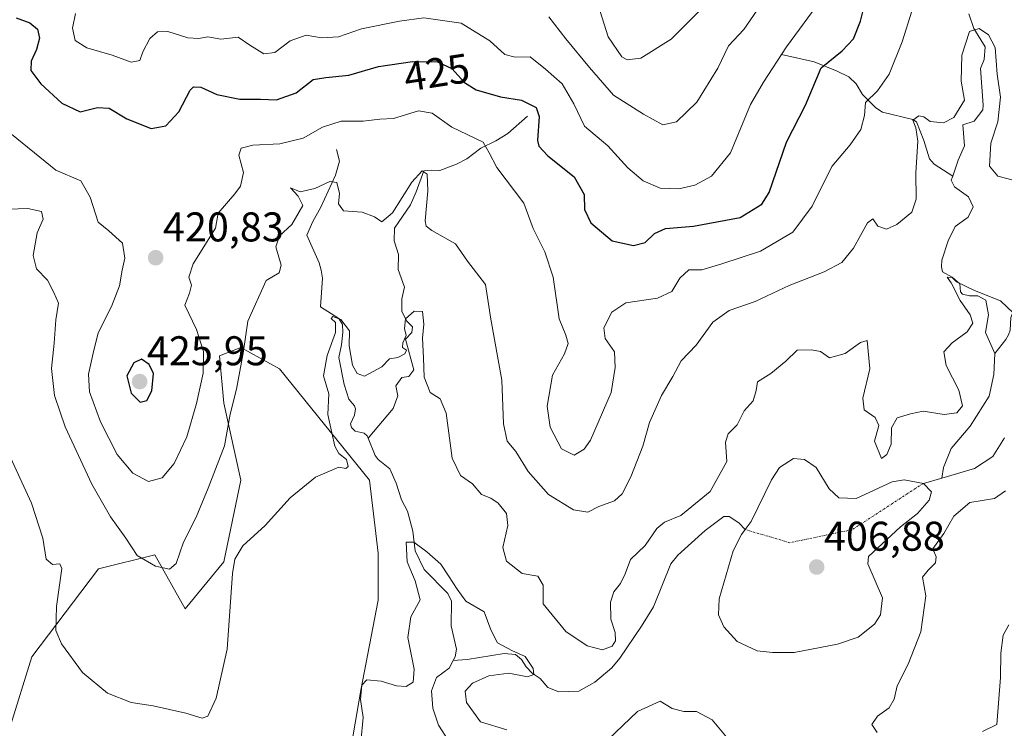
# Model space of a CAD drawing. Units: metres. Extents: x 625782 to 629276, y 4657844 to 4660219.
# Drawn here: x 628664 to 628902, y 4658485 to 4658656 of the extents above; entities that cross this region are included whole.
import ezdxf
from ezdxf.enums import TextEntityAlignment as Align

# ---------------------------------------------------------------- set-up
doc = ezdxf.new("R2010")
doc.units = ezdxf.units.M
doc.header["$MEASUREMENT"] = 0
doc.linetypes.add('TRAZO_Y_PUNTO', pattern=[1, 0.5, -0.25, 0, -0.25])
for name, color, linetype, lineweight in [('Carátula', 7, 'Continuous', 5), ('Corriente natural eje', 5, 'TRAZO_Y_PUNTO', 0), ('Corriente natural lineal', 142, 'Continuous', 13), ('Cultivos herbáceos CxS', 92, 'Continuous', 0), ('Curva de nivel maestra', 36, 'Continuous', 30), ('Curva de nivel normal', 36, 'Continuous', 0), ('Estanque', 2, 'Continuous', 0), ('Estanque Cxs', 2, 'Continuous', 0), ('Punto de cota en terreno', 7, 'Continuous', 0), ('Rótulo de curva de nivel directora', 19, 'Continuous', 0), ('Rótulo de punto de cota en terreno', 19, 'Continuous', 0), ('Suelo desnudo', 252, 'Continuous', 0), ('Suelo desnudo CxS', 43, 'Continuous', 0)]:
    doc.layers.add(name, color=color, linetype=linetype, lineweight=lineweight)
doc.styles.add('Arial', font='txt', dxfattribs={"height": 0.2})

# ---------------------------------------------------------------- blocks, each defined once
blk = doc.blocks.new('*U154')
at = {"layer": 'Suelo desnudo CxS', "color": 43, "linetype": 'Continuous', "lineweight": 0}
blk.add_polyline3d([(628654.18, 4658331.76, 396.29), (628664.07, 4658331.76, 396.75), (628680.21, 4658335.12, 396.1), (628708.13, 4658349.61, 398.21), (628719.51, 4658366.17, 399.03), (628738.42, 4658413.97, 400.86), (628743.3, 4658443.77, 403.01), (628741.23, 4658464.47, 404.79), (628746.4, 4658494.48, 404.76), (628750.54, 4658516.21, 406.96), (628750.54, 4658527.59, 407.24), (628748.47, 4658545.18, 407.85), (628726.75, 4658572.09, 412.58), (628717.44, 4658577.26, 415.15), (628717.44, 4658577.26, 415.15), (628712.27, 4658575.19, 418), (628713.3, 4658563.81, 415.78), (628717.44, 4658545.18, 411.72), (628713.3, 4658525.52, 410.64), (628704, 4658514.14, 413.12), (628696.66, 4658527.18, 415.55), (628683.09, 4658523.79, 412.71), (628666.98, 4658502.58, 407.73), (628661.59, 4658485.17, 404.42)], dxfattribs=at)
blk = doc.blocks.new('*U180')
at = {"layer": 'Curva de nivel normal', "color": 36, "linetype": 'Continuous', "lineweight": 0}
for points in [[(628660.89, 4658552.81, 410), (628666.9, 4658539.69, 410), (628669.68, 4658531.21, 410), (628670.49, 4658526.11, 410), (628671.94, 4658524.88, 410), (628673.76, 4658524.98, 410), (628674.24, 4658523.86, 410), (628672.97, 4658514.69, 410), (628672.75, 4658508.89, 410), (628674.18, 4658505.7, 410), (628679.23, 4658498.81, 410), (628685.28, 4658493.76, 410), (628690.96, 4658491.56, 410), (628696.29, 4658490.7, 410), (628704.16, 4658488.99, 410), (628708.1, 4658487.72, 410), (628709.49, 4658488.21, 410), (628711.49, 4658492.57, 410), (628714.09, 4658504.44, 410), (628715.43, 4658522.71, 410), (628715.99, 4658526.14, 410), (628717.93, 4658529.37, 410), (628723.28, 4658534.27, 410), (628729.28, 4658540.93, 410), (628735.42, 4658545.9, 410), (628741.07, 4658548.36, 410), (628742.73, 4658547.99, 410), (628743.3, 4658548.48, 410), (628742.89, 4658550.18, 410), (628741.05, 4658551.68, 410), (628740.08, 4658553.38, 410), (628739.37, 4658556.66, 410), (628738.44, 4658561.07, 410), (628738.66, 4658566.04, 410), (628737.37, 4658570.36, 410), (628738.23, 4658575.28, 410), (628740.28, 4658580.89, 410), (628740.24, 4658583.26, 410), (628739.2, 4658584.2, 410), (628739.58, 4658584.72, 410), (628741.58, 4658583.98, 410), (628743.62, 4658581.24, 410), (628743.56, 4658577.67, 410), (628744.34, 4658573, 410), (628745.46, 4658570.97, 410), (628747.28, 4658570.34, 410), (628749.32, 4658571.41, 410), (628751.42, 4658572.6, 410), (628753.32, 4658574.49, 410), (628755.28, 4658574.82, 410), (628757.01, 4658575.74, 410), (628757.36, 4658576.58, 410), (628756.44, 4658577.24, 410), (628756.51, 4658578.39, 410), (628757.34, 4658580.14, 410), (628756.9, 4658581.85, 410), (628757.18, 4658584.15, 410), (628759.26, 4658586.03, 410), (628761.27, 4658585.9, 410), (628761.58, 4658582.86, 410), (628761.21, 4658579.49, 410), (628761.48, 4658574.74, 410), (628761.61, 4658570.09, 410), (628763.11, 4658566.37, 410), (628765.54, 4658564.84, 410), (628766.97, 4658561.41, 410), (628768.42, 4658550.51, 410), (628770.4, 4658546.3, 410), (628773.31, 4658544.32, 410), (628775.44, 4658541.78, 410), (628777.72, 4658540.83, 410), (628779.5, 4658539.67, 410), (628781.54, 4658537.15, 410), (628781.79, 4658534.28, 410), (628780.64, 4658528.99, 410), (628781.52, 4658525.62, 410), (628785.26, 4658522.69, 410), (628789.04, 4658522.05, 410), (628790.38, 4658519.83, 410), (628790.34, 4658515.32, 410), (628795.82, 4658508.7, 410), (628800.93, 4658505.18, 410), (628804.7, 4658504.23, 410), (628806.98, 4658505.15, 410), (628807.79, 4658506.41, 410), (628807.7, 4658508.44, 410), (628806.68, 4658511.66, 410), (628806.61, 4658515.77, 410), (628807.4, 4658518.25, 410), (628809.03, 4658520.25, 410), (628810.15, 4658522.58, 410), (628811.45, 4658526.05, 410), (628814.99, 4658529.46, 410), (628817.8, 4658533.52, 410), (628819.64, 4658535.04, 410), (628823.58, 4658536.67, 410), (628830.66, 4658542.48, 410), (628834.66, 4658549.69, 410), (628834.38, 4658554.39, 410), (628835.01, 4658556.36, 410), (628837.13, 4658558.57, 410), (628838.83, 4658561.91, 410), (628841, 4658564.36, 410), (628841.78, 4658566.88, 410), (628842.05, 4658568.98, 410), (628845.26, 4658570.97, 410), (628848.93, 4658573.96, 410), (628851.63, 4658576.58, 410), (628855.06, 4658576.64, 410), (628857.25, 4658576.27, 410), (628859.43, 4658574.72, 410), (628863.22, 4658575.81, 410), (628866.93, 4658578.45, 410), (628868.51, 4658578.95, 410), (628869.19, 4658572.08, 410), (628867.46, 4658565.03, 410), (628867.8, 4658562.19, 410), (628870.43, 4658560.35, 410), (628871.36, 4658558.41, 410), (628870.28, 4658554.62, 410), (628871.94, 4658550.4, 410), (628873.24, 4658551.44, 410), (628874.29, 4658553.94, 410), (628874.43, 4658557.83, 410), (628875.75, 4658560.22, 410), (628878.94, 4658561.24, 410), (628882.06, 4658561.86, 410), (628887.09, 4658561.08, 410), (628890.17, 4658561.49, 410), (628891.5, 4658563.13, 410), (628890.67, 4658566.92, 410), (628887.54, 4658572.93, 410), (628887.04, 4658576.16, 410), (628888.99, 4658578.4, 410), (628892.62, 4658581.04, 410), (628893.98, 4658583.12, 410), (628893.39, 4658585.1, 410), (628890.96, 4658588.55, 410), (628888.76, 4658592.82, 410), (628887.81, 4658594.19, 410), (628889.03, 4658594.1, 410), (628890.09, 4658593.09, 410), (628894.38, 4658591.01, 410), (628900.72, 4658588.53, 410), (628903.84, 4658585.49, 410)], [(628901.91, 4658542.6, 410), (628899.27, 4658540.82, 410), (628893.25, 4658539.81, 410), (628889.44, 4658536.5, 410), (628886.99, 4658532.32, 410), (628884.34, 4658528.64, 410), (628885.2, 4658526.71, 410), (628884.99, 4658525.26, 410), (628883.25, 4658523.49, 410), (628881.9, 4658521.76, 410), (628882.67, 4658517.25, 410), (628881.47, 4658508.58, 410), (628878.44, 4658500.75, 410), (628875.77, 4658495.56, 410), (628875.04, 4658492.37, 410), (628873.81, 4658490.24, 410), (628871.02, 4658488.25, 410), (628869.62, 4658486.21, 410), (628870.96, 4658484.32, 410)]]:
    blk.add_polyline3d(points, dxfattribs=at)
blk = doc.blocks.new('*U194')
at = {"layer": 'Curva de nivel normal', "color": 36, "linetype": 'Continuous', "lineweight": 0}
blk.add_polyline3d([(628879.26, 4658658.46, 420), (628876.99, 4658651.02, 420), (628873.86, 4658643.2, 420), (628870.99, 4658639.22, 420), (628868.09, 4658636.4, 420), (628867.91, 4658633.21, 420), (628867.02, 4658629.87, 420), (628864.44, 4658626.18, 420), (628860.03, 4658620.9, 420), (628855.22, 4658611.35, 420), (628850.56, 4658605.06, 420), (628842.79, 4658600.51, 420), (628833.45, 4658597.41, 420), (628828.67, 4658596.02, 420), (628825.5, 4658595.99, 420), (628823.31, 4658593.97, 420), (628821.43, 4658590.72, 420), (628817.91, 4658589.17, 420), (628810.32, 4658588.05, 420), (628806.96, 4658585.77, 420), (628804.97, 4658581.96, 420), (628805.3, 4658579.43, 420), (628807.56, 4658576.2, 420), (628807.73, 4658572.43, 420), (628806.72, 4658566.35, 420), (628801.78, 4658554.9, 420), (628800.25, 4658552.68, 420), (628797.85, 4658551.22, 420), (628794.79, 4658552.76, 420), (628792.01, 4658558.02, 420), (628791.32, 4658563.1, 420), (628792.64, 4658570.52, 420), (628795.47, 4658575.73, 420), (628796.37, 4658578.24, 420), (628795.81, 4658580.23, 420), (628794.24, 4658584.15, 420), (628792.74, 4658594.22, 420), (628790.76, 4658600.37, 420), (628787.98, 4658605.99, 420), (628785.69, 4658612.06, 420), (628779.2, 4658620.68, 420), (628777.36, 4658624.25, 420), (628775.84, 4658626.82, 420), (628768.34, 4658630.41, 420), (628763.61, 4658633.84, 420), (628760.28, 4658634.34, 420), (628754.28, 4658632.51, 420), (628750.95, 4658632.39, 420), (628746.95, 4658631.88, 420), (628741.61, 4658631.87, 420), (628737.15, 4658630.44, 420), (628732.44, 4658627.8, 420), (628726.82, 4658626.41, 420), (628720.28, 4658626.09, 420), (628717.47, 4658625.32, 420), (628716.92, 4658623.64, 420), (628718.03, 4658619.52, 420), (628717.31, 4658616.17, 420), (628715.94, 4658614.33, 420), (628711.98, 4658609.64, 420), (628711.29, 4658606.08, 420), (628705.93, 4658597.4, 420), (628704.89, 4658594.23, 420), (628705.55, 4658592.26, 420), (628705.03, 4658590.33, 420), (628703.88, 4658587.42, 420), (628706.74, 4658581.55, 420), (628708.4, 4658576.28, 420), (628708.3, 4658571.02, 420), (628706.74, 4658563.69, 420), (628704.37, 4658555.71, 420), (628701.36, 4658549.21, 420), (628698.43, 4658545.79, 420), (628695.16, 4658544.92, 420), (628691.36, 4658546.88, 420), (628687.56, 4658551.43, 420), (628683.55, 4658559.29, 420), (628680.92, 4658566.54, 420), (628680.69, 4658570.77, 420), (628681.78, 4658575.9, 420), (628683, 4658580.8, 420), (628686.25, 4658587.17, 420), (628688.16, 4658592.13, 420), (628688.8, 4658595.94, 420), (628689.41, 4658598.78, 420), (628688.86, 4658602.41, 420), (628685.61, 4658605.37, 420), (628682.99, 4658607.5, 420), (628681.09, 4658613.56, 420), (628678.82, 4658617.46, 420), (628672.76, 4658620.03, 420), (628660.81, 4658629.75, 420)], dxfattribs=at)
blk = doc.blocks.new('*U195')
at = {"layer": 'Curva de nivel normal', "color": 36, "linetype": 'Continuous', "lineweight": 0}
for points in [[(628835.18, 4658482.54, 405), (628831.16, 4658487.33, 405), (628827.38, 4658489.4, 405), (628824.26, 4658489.4, 405), (628821.44, 4658490.1, 405), (628818.61, 4658491.84, 405), (628813.14, 4658489.34, 405), (628806, 4658482.62, 405)], [(628781.55, 4658484.92, 405), (628775.25, 4658486.83, 405), (628771.88, 4658491.53, 405), (628771.53, 4658494.26, 405), (628773.3, 4658496.23, 405), (628777.26, 4658497.97, 405), (628782.1, 4658498.59, 405), (628786.57, 4658497.72, 405), (628788.14, 4658498.26, 405), (628787.95, 4658499.76, 405), (628785.99, 4658502.64, 405), (628782.78, 4658504.1, 405), (628779.31, 4658505.96, 405), (628777.72, 4658509.04, 405), (628776.14, 4658513.46, 405), (628771.67, 4658515.97, 405), (628769.59, 4658518.9, 405), (628767.48, 4658522.14, 405), (628765.64, 4658524.94, 405), (628762.26, 4658527.9, 405), (628759.15, 4658530.24, 405), (628757.28, 4658530.24, 405), (628757.55, 4658525.52, 405), (628759.45, 4658520.92, 405), (628760.65, 4658516.35, 405), (628758.45, 4658512.25, 405), (628757.73, 4658507.25, 405), (628759.23, 4658499.58, 405), (628759.02, 4658496.41, 405), (628757.28, 4658495.38, 405), (628754.95, 4658495.52, 405), (628751.28, 4658496.66, 405), (628747.83, 4658497.02, 405), (628746.59, 4658495.75, 405), (628746.32, 4658492.25, 405), (628746.92, 4658487.92, 405), (628746.4, 4658481.92, 405)]]:
    blk.add_polyline3d(points, dxfattribs=at)
blk = doc.blocks.new('*U218')
at = {"layer": 'Curva de nivel normal', "color": 36, "linetype": 'Continuous', "lineweight": 0}
for points in [[(628661.35, 4658610.62, 415), (628665.99, 4658610.81, 415), (628669.34, 4658610.06, 415), (628669.7, 4658608.23, 415), (628668.29, 4658604.88, 415), (628667.32, 4658599.48, 415), (628668.13, 4658596.23, 415), (628670.79, 4658593.46, 415), (628672.27, 4658590.54, 415), (628673.39, 4658587.9, 415), (628672.8, 4658583.9, 415), (628672.36, 4658578.26, 415), (628671.76, 4658572.17, 415), (628672.48, 4658565.67, 415), (628675.02, 4658558.09, 415), (628681.48, 4658544.24, 415), (628685.94, 4658536.38, 415), (628689.71, 4658531.24, 415), (628692.43, 4658527.05, 415), (628696.84, 4658524.46, 415), (628700.2, 4658523.74, 415), (628701.83, 4658525.12, 415), (628703.56, 4658530.24, 415), (628706.66, 4658536.24, 415), (628709.51, 4658543.24, 415), (628713.47, 4658553.47, 415), (628714.88, 4658561.15, 415), (628716.38, 4658567.14, 415), (628717.97, 4658575.9, 415), (628719.08, 4658583.56, 415), (628723.51, 4658593.41, 415), (628726.64, 4658595.29, 415), (628727.17, 4658597.08, 415), (628725.84, 4658601.56, 415), (628726.72, 4658604.23, 415), (628729.75, 4658606.9, 415), (628732.35, 4658611.53, 415), (628731.27, 4658613.74, 415), (628729.39, 4658615.78, 415), (628731.74, 4658614.8, 415), (628735.28, 4658615.62, 415), (628738.85, 4658617.28, 415), (628740.57, 4658617.07, 415), (628741.2, 4658614.39, 415), (628741.01, 4658611.89, 415), (628742.21, 4658610.27, 415), (628746.72, 4658609.88, 415), (628749.69, 4658608.76, 415), (628751.4, 4658607.56, 415), (628754.01, 4658609.76, 415), (628758.63, 4658617.16, 415), (628761.15, 4658619.91, 415), (628762.36, 4658619.06, 415), (628762.56, 4658615.09, 415), (628761.86, 4658607.8, 415), (628762.11, 4658606.53, 415), (628763.5, 4658605.49, 415), (628769.2, 4658602.25, 415), (628772.12, 4658598.07, 415), (628776.48, 4658592.41, 415), (628777.74, 4658584.04, 415), (628780.42, 4658569.39, 415), (628780.82, 4658558.78, 415), (628781.68, 4658554.64, 415), (628783.78, 4658552.09, 415), (628786.77, 4658547.28, 415), (628791.65, 4658541.78, 415), (628797.68, 4658538.01, 415), (628801.12, 4658537.48, 415), (628803.77, 4658538.84, 415), (628807.59, 4658540.24, 415), (628809.43, 4658541.92, 415), (628811.54, 4658546.01, 415), (628814.4, 4658553.43, 415), (628816.03, 4658559.11, 415), (628818.91, 4658565.62, 415), (628821.6, 4658570.24, 415), (628823.62, 4658574.05, 415), (628827.27, 4658577.81, 415), (628831.29, 4658583.38, 415), (628835.21, 4658586.16, 415), (628841.51, 4658588.32, 415), (628849.68, 4658592.18, 415), (628858.18, 4658595.53, 415), (628862.44, 4658597.74, 415), (628865.21, 4658601.21, 415), (628868.61, 4658607.32, 415), (628869.88, 4658608.33, 415), (628871.11, 4658606.54, 415), (628873.2, 4658605.82, 415), (628875.7, 4658606.9, 415), (628879.26, 4658609.92, 415), (628880.38, 4658613.02, 415), (628880.26, 4658619.38, 415), (628880.77, 4658627.02, 415), (628880.27, 4658630.23, 415), (628879.53, 4658632.09, 415), (628881.01, 4658633.14, 415), (628882.19, 4658632.9, 415), (628883.74, 4658631.77, 415), (628886.92, 4658631.51, 415), (628889.42, 4658632.74, 415), (628892.01, 4658636.98, 415), (628891.19, 4658641.54, 415), (628891.32, 4658647.8, 415), (628893.24, 4658653.56, 415), (628895.5, 4658654.22, 415), (628897.78, 4658652.75, 415), (628899.37, 4658649.68, 415), (628899.89, 4658643.19, 415), (628900.71, 4658637.68, 415), (628900.03, 4658631.68, 415), (628898.32, 4658626.56, 415), (628898.05, 4658621.05, 415), (628900.01, 4658618.58, 415), (628904.05, 4658617.54, 415)], [(628902.73, 4658510.26, 415), (628901.34, 4658507.81, 415), (628900.79, 4658503.46, 415), (628900.71, 4658497.57, 415), (628899.83, 4658486.25, 415), (628896.33, 4658484.53, 415)]]:
    blk.add_polyline3d(points, dxfattribs=at)
blk = doc.blocks.new('*U223')
at = {"layer": 'Curva de nivel maestra', "color": 36, "linetype": 'Continuous', "lineweight": 30}
blk.add_polyline3d([(628663.21, 4658656.82, 425), (628666.53, 4658655.63, 425), (628668.4, 4658654.11, 425), (628668.88, 4658651.92, 425), (628668.15, 4658649.2, 425), (628666.81, 4658646.39, 425), (628666.74, 4658644.08, 425), (628669.16, 4658640.91, 425), (628674.27, 4658636.21, 425), (628678.66, 4658634.14, 425), (628682.83, 4658635.14, 425), (628685.66, 4658635.04, 425), (628689.94, 4658632.44, 425), (628695.76, 4658630.07, 425), (628699.35, 4658630.77, 425), (628702.42, 4658634.13, 425), (628705.18, 4658639.38, 425), (628706, 4658640.17, 425), (628707.74, 4658640.06, 425), (628711.65, 4658638.31, 425), (628717.14, 4658637.22, 425), (628722.13, 4658637.19, 425), (628726.02, 4658637.02, 425), (628730.76, 4658638.71, 425), (628734.88, 4658641.92, 425), (628737.96, 4658642.39, 425), (628743.46, 4658643, 425), (628750.64, 4658645.04, 425), (628758.81, 4658646.31, 425), (628764.87, 4658646.2, 425), (628768.32, 4658644.6, 425), (628771.38, 4658641.22, 425), (628774.21, 4658639.41, 425), (628780.06, 4658637.76, 425), (628785.14, 4658636.95, 425), (628788.66, 4658635.19, 425), (628789.38, 4658633.01, 425), (628788.98, 4658627.23, 425), (628789.28, 4658625.83, 425), (628791.46, 4658623.52, 425), (628797.84, 4658618.4, 425), (628800.26, 4658614.19, 425), (628800.35, 4658610.52, 425), (628801.88, 4658607.37, 425), (628807, 4658602.96, 425), (628812.16, 4658601.85, 425), (628814.94, 4658602.61, 425), (628817.2, 4658604.74, 425), (628819.9, 4658605.98, 425), (628826.59, 4658606.5, 425), (628837.91, 4658608.63, 425), (628843.08, 4658611.83, 425), (628844.85, 4658614.62, 425), (628849.09, 4658626.78, 425), (628853.61, 4658635.72, 425), (628857.42, 4658644.78, 425), (628862.52, 4658648.83, 425), (628865.24, 4658651.74, 425), (628866.92, 4658656, 425), (628867.98, 4658660.2, 425)], dxfattribs=at)
blk = doc.blocks.new('5PATER')
at = {"layer": 'Carátula', "linetype": 'Continuous', "lineweight": 5}
h = blk.add_hatch(color=250, dxfattribs=at)
edge = h.paths.add_edge_path()
edge.add_ellipse((0, 0.01), major_axis=(-1.33, -1.34), ratio=0.999422, start_angle=0, end_angle=360)

msp = doc.modelspace()

# ---------------------------------------------------------------- linework, layer by layer
at = {"layer": 'Corriente natural eje', "color": 5, "linetype": 'TRAZO_Y_PUNTO', "lineweight": 0}
msp.add_polyline3d([(628882.07, 4658544.44, 407.61), (628864.9, 4658533.25, 406.99), (628849.88, 4658530.12, 406.7), (628839.1, 4658533.27, 406.83)], dxfattribs=at)
at = {"layer": 'Corriente natural lineal', "color": 142, "linetype": 'Continuous', "lineweight": 13}
for points in [[(628893.03, 4658657.75, 415.52), (628894.29, 4658654.23, 414.93), (628896.96, 4658649.86, 414.14), (628896.76, 4658646.8, 413.77), (628895.9, 4658644.6, 413.58), (628896.51, 4658635.71, 412.86), (628896.39, 4658634.63, 412.89), (628894.34, 4658631.88, 413.51), (628891.63, 4658631.03, 413.73), (628891.99, 4658625.95, 412.54), (628890.51, 4658622.45, 412.37), (628889.15, 4658618.56, 412.42)], [(628847.89, 4658647.97, 429.18), (628855.73, 4658646.22, 425.74), (628861.3, 4658643.98, 422.57), (628864.09, 4658642.54, 421.58), (628865.84, 4658640.92, 420.87), (628867.37, 4658638.29, 420.06), (628870.63, 4658635.09, 418.63), (628872.19, 4658634.05, 417.59), (628879.51, 4658632.24, 415.36), (628880.41, 4658631.72, 415.16), (628882.23, 4658627.2, 414.44), (628883.58, 4658622.8, 413.79), (628884.66, 4658621.46, 413.45), (628889.15, 4658618.56, 412.42)], [(628786.6, 4658633.1, 423.23), (628781.8, 4658628.93, 421.08), (628778.97, 4658627.11, 420.52), (628775.29, 4658625.38, 419.54), (628771.91, 4658622.79, 418.08), (628769.45, 4658621.47, 417.41), (628765.45, 4658619.94, 416), (628763.3, 4658620.02, 415.33), (628761.55, 4658619.85, 414.7), (628759.72, 4658614.78, 414.69), (628758.34, 4658611.71, 414.19), (628754.48, 4658606.01, 413.13), (628754.38, 4658602.95, 412.85), (628755.42, 4658599.7, 412.08), (628755.41, 4658596.07, 411.92), (628756.9, 4658591.79, 410.91), (628756.23, 4658588.95, 410.09), (628756.27, 4658586.02, 409.66), (628757.36, 4658583.71, 409.35), (628758.81, 4658582.2, 409.53), (628758.68, 4658580.82, 409.62), (628757.16, 4658579.21, 409.76), (628759.12, 4658571.86, 409.21), (628757.91, 4658570.24, 408.54), (628756.22, 4658570.01, 408.06), (628754.83, 4658568.02, 407.81), (628755.31, 4658565.58, 407.63), (628754.14, 4658562.48, 407.54), (628748.17, 4658555.31, 407.12)], [(628740.48, 4658625.01, 417.26), (628741.23, 4658622.23, 416.13), (628740.29, 4658618.87, 415.54), (628736.75, 4658611.08, 413.21), (628734.76, 4658607.62, 413.27), (628733.37, 4658604.39, 413.09), (628736.29, 4658597.66, 410.61), (628736.79, 4658595.94, 410.6), (628737.15, 4658593.94, 410.75), (628736.61, 4658587.04, 410.44), (628741.05, 4658584.26, 410.29), (628741.93, 4658582.79, 409.88), (628742.06, 4658580.84, 409.59), (628741.72, 4658577.92, 408.95), (628741.05, 4658574.8, 408.62), (628742.35, 4658568.28, 408.27), (628743.49, 4658564.79, 408.13), (628744.83, 4658563.14, 407.94), (628745.05, 4658562.47, 407.88), (628744.82, 4658560.89, 407.75), (628743.86, 4658558.82, 407.64), (628744.11, 4658557.91, 407.65), (628744.97, 4658557.05, 407.6), (628747.18, 4658556.57, 407.27), (628747.9, 4658555.94, 407.17), (628748.17, 4658555.31, 407.12)], [(628940.24, 4658620.02, 419.49), (628936.58, 4658620.37, 418.65), (628934.46, 4658620.22, 418.61), (628933.42, 4658619, 418.29), (628932.96, 4658616.18, 417.67), (628931.43, 4658613.93, 416.39), (628927.34, 4658610.11, 415.73), (628924.47, 4658609.57, 414.97), (628920.94, 4658608.33, 414.1), (628917.33, 4658606.26, 413.72), (628912.92, 4658599.9, 412.99), (628909.43, 4658594.12, 411.89), (628907.17, 4658593.76, 411.5), (628905.2, 4658592.8, 411.45), (628904.9, 4658591.39, 411.17), (628905.81, 4658590.06, 410.89), (628905.47, 4658588.25, 410.57), (628903.94, 4658586.3, 410.2), (628903.16, 4658584.46, 409.85), (628903, 4658581.44, 409.55), (628902.64, 4658580.3, 409.4), (628901.97, 4658579.17, 409.21), (628899.28, 4658575.76, 409.12)], [(628889.15, 4658618.56, 412.42), (628888.82, 4658617.6, 412.43), (628889.59, 4658616.04, 412.22), (628893, 4658613.58, 411.69), (628894.06, 4658611.16, 411.6), (628892.86, 4658608.67, 411.4), (628889.72, 4658606.41, 411.55), (628888.06, 4658602.95, 411.35), (628886.55, 4658598.31, 410.3), (628886.44, 4658596.69, 410.23), (628886.72, 4658595.48, 410.14), (628889.02, 4658594.25, 410.17), (628890.86, 4658592.59, 410.09), (628891.02, 4658590.67, 409.99), (628891.55, 4658590.09, 409.83), (628893.22, 4658589.72, 409.78), (628895.24, 4658589.71, 409.75), (628897.14, 4658588.69, 409.55), (628897.8, 4658585.11, 409.51), (628897.07, 4658580.88, 409.31), (628899.28, 4658575.76, 409.12)], [(628899.28, 4658575.76, 409.12), (628899.1, 4658570.68, 409.06), (628897.94, 4658565.46, 408.82), (628893.34, 4658558.22, 408.66), (628888.75, 4658552.87, 408.19), (628886.97, 4658548.3, 407.89), (628886.51, 4658545.73, 407.77)], [(628748.17, 4658555.31, 407.12), (628749.85, 4658551.19, 406.82), (628750.54, 4658550.23, 406.6), (628753.38, 4658547.98, 406.3), (628754.92, 4658544.52, 406.1), (628756.15, 4658540.49, 405.72), (628757.6, 4658537.73, 405.48), (628758.88, 4658532.93, 405.26), (628759.48, 4658528.17, 404.92), (628761.67, 4658523.65, 404.38), (628767.36, 4658517.83, 404.11), (628768.26, 4658515.96, 404.19), (628768.17, 4658510.01, 403.61), (628769.42, 4658504.4, 403.19), (628769.15, 4658502.55, 403.05), (628768.68, 4658501.71, 402.96)], [(628901.68, 4658555.4, 408.55), (628898.86, 4658550.95, 408.4), (628894.45, 4658548.05, 408.18), (628886.51, 4658545.73, 407.77)], [(628886.51, 4658545.73, 407.77), (628882.07, 4658544.44, 407.61)], [(628839.1, 4658533.27, 406.83), (628837.56, 4658534.91, 407.06), (628835.2, 4658536.41, 407.49), (628833.96, 4658536.44, 407.64), (628829.41, 4658533.04, 407.45), (628822.82, 4658527.13, 407.17), (628821.12, 4658525.01, 406.7), (628816.96, 4658514.6, 406.11), (628814.07, 4658509.99, 407), (628808.85, 4658502.23, 407.09), (628806.88, 4658499.92, 406.58), (628802.8, 4658496.41, 406.54), (628798.92, 4658494.27, 405.35), (628794.17, 4658494.11, 404.99), (628791.5, 4658495.17, 405.19), (628789.66, 4658497.3, 405.29), (628787.74, 4658498.62, 404.48), (628786.23, 4658500.17, 404.39), (628785.16, 4658501.94, 404.74), (628783.67, 4658503.15, 404.67), (628780.91, 4658503.38, 404.14), (628772.03, 4658501.89, 403.13), (628768.68, 4658501.71, 402.96)], [(628768.68, 4658501.71, 402.96), (628767.64, 4658499.83, 402.72), (628764.63, 4658497.54, 402.73), (628763.45, 4658494.37, 402.75), (628763.7, 4658490.16, 402.59), (628765.12, 4658486.09, 401.8), (628767.59, 4658482.17, 401.2), (628767.7, 4658481.09, 401.16), (628767, 4658479.59, 400.75), (628761.6, 4658474.09, 400.45), (628760.11, 4658470.76, 400.68), (628760.2, 4658467.25, 400.58), (628761.53, 4658463.29, 400.07), (628763.71, 4658458.53, 400.79), (628764.66, 4658454.2, 400.21), (628765.52, 4658438.08, 399.22)]]:
    msp.add_polyline3d(points, dxfattribs=at)
at = {"layer": 'Cultivos herbáceos CxS', "color": 92, "linetype": 'Continuous', "lineweight": 0}
for points in [[(628661.59, 4658485.17, 404.42), (628666.98, 4658502.58, 407.73), (628683.09, 4658523.79, 412.71), (628696.66, 4658527.18, 415.55), (628704, 4658514.14, 413.12), (628713.3, 4658525.52, 410.64), (628717.44, 4658545.18, 411.72), (628713.3, 4658563.81, 415.78), (628712.27, 4658575.19, 418), (628717.44, 4658577.26, 415.15), (628726.75, 4658572.09, 412.58), (628748.47, 4658545.18, 407.85), (628750.54, 4658527.59, 407.24), (628750.54, 4658516.21, 406.96), (628750.54, 4658516.21, 406.96), (628746.4, 4658494.48, 404.76), (628741.23, 4658464.47, 404.79), (628743.3, 4658443.77, 403.01), (628738.42, 4658413.97, 400.86), (628719.51, 4658366.17, 399.03), (628708.13, 4658349.61, 398.21), (628680.21, 4658335.12, 396.1), (628664.07, 4658331.76, 396.75), (628654.18, 4658331.76, 396.29)], [(628654.18, 4658331.76, 396.29), (628664.07, 4658331.76, 396.75), (628680.21, 4658335.12, 396.1), (628708.13, 4658349.61, 398.21), (628719.51, 4658366.17, 399.03), (628738.42, 4658413.97, 400.86), (628743.3, 4658443.77, 403.02), (628741.23, 4658464.47, 404.79), (628746.4, 4658494.48, 404.76), (628750.54, 4658516.21, 406.96), (628750.54, 4658527.59, 407.24), (628748.47, 4658545.18, 407.85), (628726.75, 4658572.09, 412.58), (628717.44, 4658577.26, 415.15), (628712.27, 4658575.19, 418), (628713.3, 4658563.81, 415.78), (628717.44, 4658545.18, 411.72), (628713.3, 4658525.52, 410.64), (628704, 4658514.14, 413.12), (628696.66, 4658527.18, 415.56), (628683.09, 4658523.79, 412.71), (628666.98, 4658502.58, 407.73), (628661.59, 4658485.17, 404.42)]]:
    msp.add_polyline3d(points, dxfattribs=at)
at = {"layer": 'Curva de nivel maestra', "color": 36, "linetype": 'Continuous', "lineweight": 30}
msp.add_polyline3d([(628693.13, 4658564.06, 425), (628694.72, 4658564.46, 425), (628695.93, 4658566.79, 425), (628696.32, 4658570.98, 425), (628695.27, 4658573.1, 425), (628693.49, 4658574.44, 425), (628691.64, 4658573.55, 425), (628689.92, 4658570.43, 425), (628690.96, 4658566.18, 425), (628693.13, 4658564.06, 425)], dxfattribs=at)
at = {"layer": 'Curva de nivel normal', "color": 36, "linetype": 'Continuous', "lineweight": 0}
for points in [[(628677.54, 4658657.89, 430), (628676.79, 4658654.36, 430), (628677.47, 4658651.34, 430), (628680.23, 4658649.62, 430), (628686.4, 4658647.82, 430), (628690.92, 4658646.16, 430), (628693.07, 4658646.5, 430), (628693.77, 4658648.65, 430), (628695.43, 4658651.81, 430), (628697.28, 4658653.46, 430), (628699.82, 4658653.55, 430), (628704.59, 4658652, 430), (628707.29, 4658651.81, 430), (628709.45, 4658652.24, 430), (628712.59, 4658651.71, 430), (628716.77, 4658652.17, 430), (628719.61, 4658650.24, 430), (628722.95, 4658648.14, 430), (628725.61, 4658648.49, 430), (628729.28, 4658651.26, 430), (628733.19, 4658652.67, 430), (628736.88, 4658651.98, 430), (628740.98, 4658652.26, 430), (628746.55, 4658654.17, 430), (628755.73, 4658656.01, 430), (628761.58, 4658656.86, 430), (628770.57, 4658655.55, 430), (628777.48, 4658651.3, 430), (628781.07, 4658647.94, 430), (628783.6, 4658647.3, 430), (628787.18, 4658647.41, 430), (628790.9, 4658644.41, 430), (628794.96, 4658640.91, 430), (628797.78, 4658636.1, 430), (628800.36, 4658630.7, 430), (628805.92, 4658625.89, 430), (628810.79, 4658620.58, 430), (628814.48, 4658617.44, 430), (628818.58, 4658615.73, 430), (628823.06, 4658615.52, 430), (628826.92, 4658616.42, 430), (628830.96, 4658618.56, 430), (628835.52, 4658624.23, 430), (628840.37, 4658635.92, 430), (628843.54, 4658641.32, 430), (628849.09, 4658649.8, 430), (628860.51, 4658665.47, 430)], [(628842.02, 4658658.64, 435), (628838.79, 4658654.01, 435), (628835.06, 4658650.05, 435), (628832.46, 4658644.68, 435), (628827.4, 4658636.43, 435), (628822.52, 4658631.69, 435), (628819.19, 4658631.01, 435), (628814.53, 4658633.59, 435), (628807.31, 4658638.12, 435), (628801.56, 4658644.85, 435), (628795.82, 4658651.77, 435), (628791.76, 4658657.04, 435)], [(628829.6, 4658660.05, 440), (628821.27, 4658651.71, 440), (628813.94, 4658647.05, 440), (628810.65, 4658646.7, 440), (628809.35, 4658647.4, 440), (628806, 4658652.26, 440), (628804.1, 4658658.32, 440)]]:
    msp.add_polyline3d(points, dxfattribs=at)
at = {"layer": 'Estanque', "color": 2, "linetype": 'Continuous', "lineweight": 0}
msp.add_polyline3d([(628861.68, 4658540.98, 407.05), (628865.85, 4658540.82, 407.23), (628874.55, 4658544.84, 407.64), (628877.42, 4658545.25, 407.65), (628882.07, 4658544.44, 407.61), (628884.08, 4658542.38, 407.68), (628883.47, 4658540.37, 407.75), (628880.64, 4658537.2, 407.66), (628876.56, 4658533.96, 407.4), (628868.87, 4658526.76, 407.23), (628868.7, 4658525.01, 407.31), (628872.22, 4658516.79, 407.66), (628871.73, 4658512.7, 407.53), (628870.26, 4658510.41, 407.58), (628866.32, 4658507.27, 407.38), (628861.34, 4658505.59, 407.25), (628850.94, 4658503.6, 406.79), (628845.72, 4658503.58, 406.7), (628842, 4658504.03, 406.69), (628837.13, 4658506.29, 407.03), (628833.95, 4658509.83, 407.13), (628832.63, 4658512.68, 407.15), (628832.81, 4658516.58, 407.15), (628836.2, 4658528.15, 407.07), (628838.23, 4658532.07, 406.86), (628839.1, 4658533.27, 406.83), (628840.52, 4658535.22, 406.95), (628845.45, 4658545.27, 407.15), (628847.33, 4658548.26, 407.19), (628850.71, 4658550.44, 407.14), (628853.43, 4658550.21, 407.13), (628856.18, 4658548.3, 407.05), (628859.33, 4658543.12, 407), (628861.68, 4658540.98, 407.05)], dxfattribs=at)
at = {"layer": 'Estanque Cxs', "color": 2, "linetype": 'Continuous', "lineweight": 0}
msp.add_polyline3d([(628861.68, 4658540.98, 407.05), (628865.85, 4658540.82, 407.23), (628874.55, 4658544.84, 407.64), (628877.42, 4658545.25, 407.65), (628882.07, 4658544.44, 407.61), (628884.08, 4658542.38, 407.68), (628883.47, 4658540.37, 407.75), (628880.64, 4658537.2, 407.66), (628876.56, 4658533.96, 407.4), (628868.87, 4658526.76, 407.23), (628868.7, 4658525.01, 407.31), (628872.22, 4658516.79, 407.66), (628871.73, 4658512.7, 407.53), (628870.26, 4658510.41, 407.58), (628866.32, 4658507.27, 407.38), (628861.34, 4658505.59, 407.25), (628850.94, 4658503.6, 406.79), (628845.72, 4658503.58, 406.7), (628842, 4658504.03, 406.69), (628837.13, 4658506.29, 407.03), (628833.95, 4658509.83, 407.13), (628832.63, 4658512.68, 407.15), (628832.81, 4658516.58, 407.15), (628836.2, 4658528.15, 407.07), (628838.23, 4658532.07, 406.86), (628839.1, 4658533.27, 406.83), (628840.52, 4658535.22, 406.95), (628845.45, 4658545.27, 407.15), (628847.33, 4658548.26, 407.19), (628850.71, 4658550.44, 407.14), (628853.43, 4658550.21, 407.13), (628856.18, 4658548.3, 407.05), (628859.33, 4658543.12, 407), (628861.68, 4658540.98, 407.05)], close=True, dxfattribs=at)
at = {"layer": 'Suelo desnudo', "color": 252, "linetype": 'Continuous', "lineweight": 0}
msp.add_polyline3d([(628654.18, 4658331.76, 396.29), (628664.07, 4658331.76, 396.75), (628680.21, 4658335.12, 396.1), (628708.13, 4658349.61, 398.21), (628719.51, 4658366.17, 399.03), (628738.42, 4658413.97, 400.86), (628743.3, 4658443.77, 403.02), (628741.23, 4658464.47, 404.79), (628746.4, 4658494.48, 404.76), (628750.54, 4658516.21, 406.96), (628750.54, 4658527.59, 407.24), (628748.47, 4658545.18, 407.85), (628726.75, 4658572.09, 412.58), (628717.44, 4658577.26, 415.15), (628712.27, 4658575.19, 418), (628713.3, 4658563.81, 415.78), (628717.44, 4658545.18, 411.72), (628713.3, 4658525.52, 410.64), (628704, 4658514.14, 413.12), (628696.66, 4658527.18, 415.56), (628683.09, 4658523.79, 412.71), (628666.98, 4658502.58, 407.73), (628661.59, 4658485.17, 404.42)], dxfattribs=at)

# ---------------------------------------------------------------- block references
at = {"layer": 'Curva de nivel maestra', "color": 36, "linetype": 'Continuous', "lineweight": 30}
msp.add_blockref('*U223', (0, 0), dxfattribs=at)
at = {"layer": 'Curva de nivel normal', "color": 36, "linetype": 'Continuous', "lineweight": 0}
for name in ['*U195', '*U218', '*U180', '*U194']:
    msp.add_blockref(name, (0, 0), dxfattribs=at)
at = {"layer": 'Punto de cota en terreno', "linetype": 'Continuous', "lineweight": 0}
for p in [(628696.87, 4658598.9, 420.83), (628693, 4658569, 425.95), (628856.34, 4658524.23, 406.88)]:
    msp.add_blockref('5PATER', p, dxfattribs=at)
at = {"layer": 'Suelo desnudo CxS', "color": 43, "linetype": 'Continuous', "lineweight": 0}
msp.add_blockref('*U154', (0, 0), dxfattribs=at)

# ---------------------------------------------------------------- texts
at = {"layer": 'Rótulo de curva de nivel directora', "color": 19, "linetype": 'Continuous', "lineweight": 0, "style": 'Arial'}
msp.add_text('425', height=7, rotation=8.8357, dxfattribs=at).set_placement((628764.68, 4658643.65), align=Align.MIDDLE_CENTER)
at = {"layer": 'Rótulo de punto de cota en terreno', "color": 19, "linetype": 'Continuous', "lineweight": 0, "style": 'Arial'}
for s, p in [('420,83', (628698.63, 4658600.66)), ('425,95', (628694.76, 4658570.76)), ('406,88', (628858.1, 4658525.99))]:
    msp.add_text(s, height=7, dxfattribs=at).set_placement(p, align=Align.BOTTOM_LEFT)

doc.saveas('drawing.dxf')
